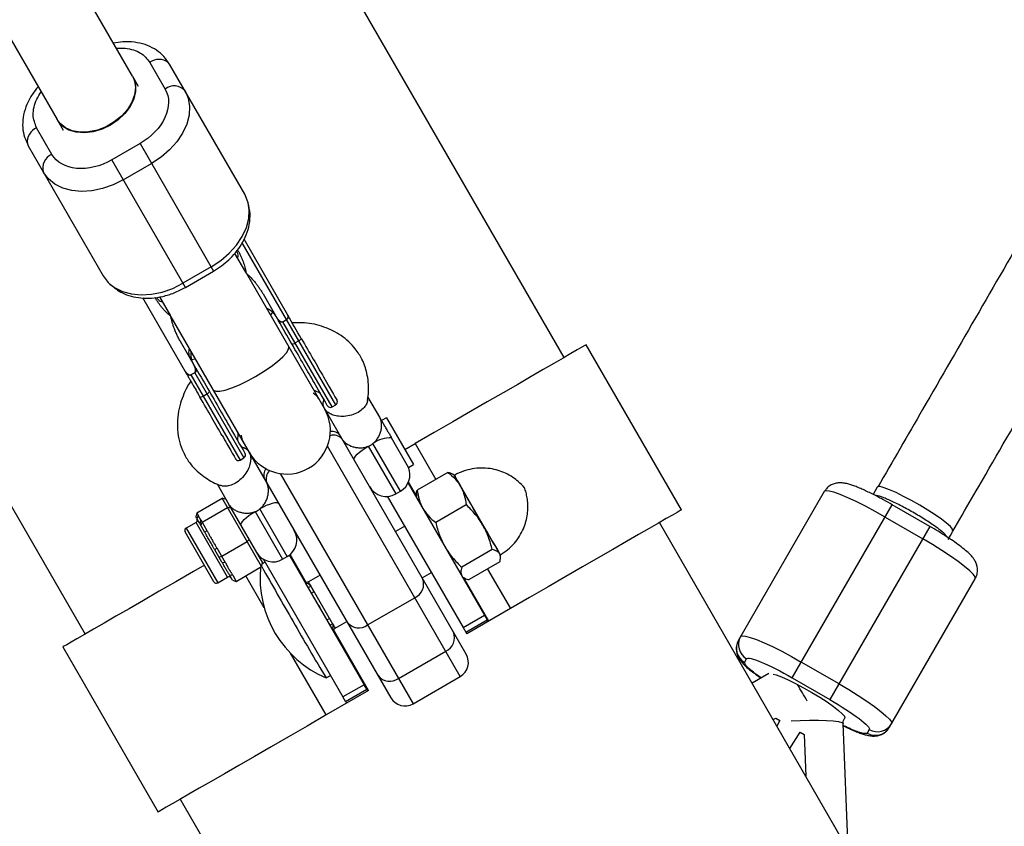
# Model space of a CAD drawing. Units: millimetres. Extents: x -3351 to 3413, y -3434 to 3223.
# Drawn here: x 622 to 802, y -1395 to -1247 of the extents above; entities that cross this region are included whole.
import ezdxf

# ---------------------------------------------------------------- set-up
doc = ezdxf.new("R2010")
doc.units = ezdxf.units.MM

msp = doc.modelspace()

# ---------------------------------------------------------------- linework, layer by layer
at = {"color": 7, "linetype": 'Continuous', "lineweight": 25}
for p, q in [((721.5, -1309.02), (397.72, -748.2)), ((309.7, -798.94), (633.52, -1359.82)), ((642.24, -1257.33), (382.23, -806.97)), ((368.37, -814.97), (628.38, -1265.33)), ((645.41, -1254.81), (648.23, -1259.71)), ((662.85, -1279.03), (649.06, -1255.15)), ((643.36, -1259.26), (642.3, -1257.42)), ((628.44, -1265.42), (629.5, -1267.26)), ((627.45, -1271.71), (624.62, -1266.81)), ((623.08, -1270.15), (636.87, -1294.03)), ((643.62, -1269.72), (638.43, -1272.72)), ((643.62, -1269.72), (657.14, -1293.14)), ((651.95, -1296.14), (638.43, -1272.72)), ((640.55, -1276.39), (645.74, -1273.39)), ((670.78, -1301.25), (662.72, -1287.3)), ((661.53, -1289.24), (661.67, -1289.47)), ((679.57, -1317.69), (662.4, -1287.94)), ((663.05, -1293.36), (661.04, -1289.89)), ((656.7, -1292.38), (651.51, -1295.38)), ((651.95, -1296.14), (657.14, -1293.14)), ((703.54, -1363.5), (663.16, -1293.55)), ((644.06, -1297.98), (652.16, -1312)), ((646.51, -1298.22), (646.38, -1297.99)), ((647.18, -1297.87), (649.19, -1301.36)), ((666.22, -1297.35), (669.04, -1302.25)), ((649.3, -1301.55), (689.68, -1371.5)), ((669.85, -1302.45), (670.54, -1302.05)), ((678.88, -1318.09), (669.85, -1302.45)), ((653.89, -1311), (651.06, -1306.1)), ((672.79, -1305.94), (672.1, -1306.34)), ((743.07, -1336.98), (725.57, -1306.67)), ((653.66, -1311.8), (652.96, -1312.2)), ((652.96, -1312.2), (661.99, -1327.84)), ((653.66, -1311.8), (653.66, -1311.79)), ((653.66, -1311.8), (662.69, -1327.44)), ((655.21, -1316.09), (655.9, -1315.69)), ((675.51, -1314.95), (676.74, -1315.58)), ((687.66, -1319.99), (685.49, -1316.23)), ((677.35, -1316.63), (677.26, -1317.17)), ((678.88, -1318.09), (679.57, -1317.69)), ((688.87, -1320.09), (687.97, -1320.6)), ((688.87, -1320.09), (693.84, -1328.69)), ((661.58, -1324.33), (661.65, -1322.95)), ((692.94, -1329.21), (689.8, -1323.77)), ((662.7, -1325.58), (662.19, -1325.39)), ((702.44, -1367.6), (678.03, -1325.32)), ((692.23, -1325.92), (694.14, -1324.82)), ((661.99, -1327.84), (662.69, -1327.44)), ((692.94, -1329.21), (693.84, -1328.69)), ((669.37, -1330.32), (693.78, -1372.6)), ((700.15, -1330.11), (694.54, -1333.35)), ((701.33, -1330.59), (701.02, -1330.42)), ((657.78, -1332.24), (659.94, -1335.99)), ((692.85, -1332.07), (706.87, -1356.35)), ((702.5, -1332.71), (706.58, -1339.8)), ((779.02, -1332.8), (778.25, -1334.14)), ((689.03, -1334.45), (702.98, -1358.6)), ((690.59, -1334.07), (691.45, -1333.57)), ((694.4, -1334.18), (694.4, -1334.59)), ((769.3, -1333.63), (753.55, -1360.92)), ((654.04, -1337.56), (658.72, -1334.86)), ((665.96, -1347.42), (658.72, -1334.86)), ((659.43, -1335.09), (658.72, -1334.86)), ((703.54, -1336.06), (697.93, -1339.3)), ((763.41, -1367.84), (781.77, -1336.04)), ((788.7, -1340.04), (781.77, -1336.04)), ((654.04, -1337.56), (653.88, -1338.29)), ((654.04, -1337.56), (654.28, -1337.97)), ((654.28, -1337.97), (654.08, -1338.64)), ((655.01, -1339.24), (659.69, -1336.54)), ((660.32, -1336.65), (659.69, -1336.54)), ((660.32, -1336.65), (666.12, -1346.69)), ((653.9, -1339.32), (652.08, -1340.37)), ((654, -1338.49), (653.88, -1338.29)), ((654.52, -1339.4), (654.08, -1338.64)), ((654.77, -1338.83), (654.58, -1339.5)), ((655.53, -1341.14), (654.58, -1339.5)), ((654.77, -1338.83), (655.89, -1340.78)), ((654.78, -1339.85), (655.01, -1339.24)), ((692.23, -1340.01), (690.54, -1340.98)), ((783.96, -1417.19), (739, -1339.33)), ((788.7, -1340.04), (770.33, -1371.84)), ((780.46, -1338.31), (787.39, -1342.31)), ((657.2, -1350.23), (651.9, -1341.05)), ((655.53, -1341.14), (655.89, -1340.78)), ((658.63, -1345.52), (663.31, -1342.82)), ((663.31, -1342.82), (663.67, -1342.44)), ((657.38, -1344.35), (657.75, -1343.99)), ((658.67, -1346.59), (657.38, -1344.35)), ((657.75, -1343.99), (659.28, -1346.64)), ((671.02, -1345.27), (684.79, -1369.1)), ((674.16, -1350.33), (671.19, -1345.2)), ((708.31, -1344.29), (702.7, -1347.53)), ((709.83, -1345.73), (709.83, -1345.32)), ((658.13, -1345.64), (658.63, -1345.52)), ((658.67, -1346.59), (659.28, -1346.64)), ((665.96, -1347.42), (666.12, -1346.69)), ((666.6, -1346.6), (666.07, -1346.91)), ((666.23, -1345.96), (680.89, -1371.35)), ((669.8, -1346.07), (670.67, -1345.57)), ((709.69, -1346.56), (704.08, -1349.8)), ((660.03, -1348.94), (660.64, -1349)), ((660.58, -1349.89), (660.03, -1348.94)), ((660.64, -1349), (661.29, -1350.12)), ((661.29, -1350.12), (665.96, -1347.42)), ((676.68, -1348.98), (674.55, -1350.21)), ((695.44, -1349.47), (697.13, -1348.49)), ((657.88, -1350.41), (659.7, -1349.36)), ((660.58, -1349.89), (661.29, -1350.12)), ((674.04, -1350.39), (674.1, -1350.36)), ((679.44, -1359.74), (674.04, -1350.39)), ((702.9, -1349.32), (703.21, -1349.5)), ((781.26, -1376.92), (797.02, -1349.63)), ((674.54, -1351.26), (674.99, -1351)), ((674.98, -1351), (678.98, -1357.93)), ((674.99, -1351), (675.56, -1352.02)), ((685.42, -1358.12), (694.08, -1353.12)), ((711.64, -1355.13), (703.64, -1359.74)), ((678.39, -1356.92), (678.99, -1357.93)), ((678.99, -1357.93), (678.54, -1358.19)), ((679.45, -1358.7), (681.58, -1357.47)), ((702.98, -1358.6), (706.87, -1356.35)), ((703.46, -1359.43), (707.35, -1357.18)), ((706.87, -1356.35), (707.35, -1357.18)), ((679.1, -1359.02), (679.5, -1359.71)), ((685.6, -1370.16), (679.15, -1358.98)), ((679.5, -1359.71), (679.44, -1359.74)), ((702.98, -1358.6), (703.46, -1359.43)), ((629.45, -1362.17), (646.95, -1392.48)), ((691.1, -1367.95), (699.76, -1362.95)), ((754.66, -1364.99), (755.04, -1364.33)), ((772.01, -1368.94), (765.08, -1364.94)), ((759.14, -1367.07), (756.02, -1368.8)), ((677.81, -1367.85), (678.6, -1367.39)), ((693.78, -1372.6), (702.44, -1367.6)), ((763.41, -1367.84), (770.33, -1371.84)), ((685.6, -1370.16), (677.8, -1374.66)), ((684.79, -1369.1), (680.89, -1371.35)), ((681.37, -1372.18), (685.27, -1369.93)), ((685.27, -1369.93), (684.79, -1369.1)), ((681.37, -1372.18), (680.89, -1371.35)), ((759.9, -1375.51), (760.4, -1375.25)), ((760.4, -1375.25), (761.12, -1375.66)), ((761.12, -1375.66), (760.58, -1376.7)), ((773.67, -1399.37), (772.78, -1376.22)), ((762.97, -1380.83), (764.88, -1377.84)), ((764.88, -1377.84), (765.6, -1378.25)), ((777.56, -1377.33), (777.17, -1377.99)), ((765.6, -1378.25), (765.89, -1385.9)), ((651.02, -1390.13), (695.97, -1467.99))]:
    msp.add_line(p, q, dxfattribs=at)
at = {"color": 8, "linetype": 'Continuous', "lineweight": 25}
for p, q in [((667.6, -1301.25), (668.02, -1300.73)), ((653.08, -1309.35), (653.75, -1309.25)), ((685.54, -1325.32), (690.59, -1334.07)), ((691.45, -1333.57), (686.4, -1324.82)), ((694.14, -1324.82), (697.93, -1331.39)), ((694.4, -1334.44), (692.93, -1331.89)), ((664.75, -1337.32), (669.8, -1346.07)), ((670.67, -1345.57), (665.62, -1336.82)), ((659.7, -1349.36), (653.9, -1339.32)), ((652.08, -1340.37), (657.88, -1350.41)), ((707.44, -1347.86), (711.64, -1355.13)), ((666.45, -1355), (663.04, -1349.11)), ((707.67, -1357.42), (703.16, -1349.6)), ((675.12, -1352.27), (675.56, -1352.02)), ((678.39, -1356.92), (677.96, -1357.17)), ((677.8, -1374.66), (671.25, -1363.32))]:
    msp.add_line(p, q, dxfattribs=at)
at = {"color": 7, "linetype": 'Continuous', "lineweight": 25, "flags": 128}
for points in [[(649.06, -1255.15), (648.81, -1254.82), (648.81, -1254.82)], [(642.24, -1257.33), (642.61, -1258.17), (642.8, -1259.42), (642.63, -1260.77), (642.13, -1262.13), (641.31, -1263.46), (640.21, -1264.69), (638.87, -1265.76), (637.38, -1266.63), (635.78, -1267.25), (634.16, -1267.59), (632.6, -1267.63), (631.17, -1267.39), (629.92, -1266.86), (628.93, -1266.07), (628.38, -1265.33)], [(642.3, -1257.42), (642.44, -1257.69), (642.8, -1258.88), (642.81, -1260.18), (642.48, -1261.54), (641.81, -1262.9), (640.84, -1264.19), (639.62, -1265.35), (638.2, -1266.32)], [(651.89, -1260.04), (652.47, -1261.41), (652.72, -1262.92), (652.62, -1264.52), (652.19, -1266.17), (651.43, -1267.82), (650.37, -1269.41), (649.04, -1270.9), (647.48, -1272.24), (645.74, -1273.39)], [(638.2, -1266.32), (636.64, -1267.07), (635.03, -1267.55), (633.43, -1267.74), (631.92, -1267.64), (630.57, -1267.25), (629.45, -1266.59), (628.6, -1265.68), (628.44, -1265.42)], [(622.93, -1269.76), (622.93, -1269.76), (623.08, -1270.15)], [(640.55, -1276.39), (638.68, -1277.32), (636.74, -1278), (634.78, -1278.41), (632.87, -1278.53), (631.07, -1278.36), (629.43, -1277.92), (627.99, -1277.2), (626.81, -1276.23), (625.91, -1275.04)], [(663.48, -1280.59), (663.43, -1280.4), (662.85, -1279.03)], [(636.87, -1294.03), (637.77, -1295.21), (638.09, -1295.52)], [(725.57, -1306.67), (725.56, -1306.67), (725.31, -1306.82), (724.76, -1307.14), (723.91, -1307.63), (722.77, -1308.28), (721.34, -1309.11), (719.64, -1310.09), (717.67, -1311.23), (715.44, -1312.51), (712.98, -1313.94), (710.29, -1315.49), (707.4, -1317.16), (704.32, -1318.94), (701.06, -1320.82), (697.66, -1322.78), (694.14, -1324.82)], [(682.97, -1327.86), (682.93, -1327.67), (683.02, -1327.43), (683.22, -1327.13), (683.53, -1326.79), (683.93, -1326.42), (684.41, -1326.05), (684.95, -1325.67), (685.54, -1325.32)], [(702.5, -1332.71), (702.15, -1332.08), (701.85, -1331.55), (701.62, -1331.13), (701.45, -1330.83), (701.35, -1330.65), (701.33, -1330.59), (701.38, -1330.67), (701.5, -1330.86)], [(792.87, -1340.8), (792.82, -1340.52), (792.45, -1340.06), (791.77, -1339.46), (790.82, -1338.72), (789.64, -1337.9), (788.29, -1337.03), (786.83, -1336.14), (785.33, -1335.29), (783.85, -1334.51), (782.48, -1333.83), (781.26, -1333.29), (780.27, -1332.92), (779.54, -1332.73), (779.11, -1332.73), (779.02, -1332.8)], [(780.46, -1338.31), (778.64, -1337.29), (776.86, -1336.33), (775.16, -1335.48), (773.6, -1334.76), (772.22, -1334.18), (771.08, -1333.77), (770.19, -1333.54), (769.59, -1333.49), (769.3, -1333.63)], [(669.11, -1335.86), (668.96, -1335.74), (668.7, -1335.69), (668.34, -1335.72), (667.9, -1335.81), (667.38, -1335.98), (666.81, -1336.21), (666.22, -1336.49), (665.62, -1336.82)], [(662.18, -1339.86), (662.15, -1339.67), (662.24, -1339.43), (662.44, -1339.13), (662.74, -1338.79), (663.15, -1338.42), (663.63, -1338.05), (664.17, -1337.67), (664.75, -1337.32)], [(743.07, -1336.98), (743.06, -1336.99), (742.81, -1337.13), (742.26, -1337.45), (741.41, -1337.94), (740.27, -1338.6), (738.84, -1339.42), (737.14, -1340.4), (735.17, -1341.54), (732.94, -1342.83), (730.48, -1344.25), (727.79, -1345.8), (724.9, -1347.47), (721.82, -1349.25), (718.56, -1351.13), (715.16, -1353.09), (711.64, -1355.13)], [(797.02, -1349.63), (796.99, -1349.31), (796.65, -1348.81), (796.01, -1348.16), (795.08, -1347.38), (793.89, -1346.47), (792.48, -1345.48), (790.89, -1344.44), (789.18, -1343.37), (787.39, -1342.31)], [(655.43, -1347.17), (653.41, -1348.33), (650.19, -1350.19), (647.13, -1351.95), (644.27, -1353.61), (641.62, -1355.14), (639.19, -1356.54), (637.01, -1357.8), (635.08, -1358.91), (633.42, -1359.87), (632.04, -1360.67), (630.95, -1361.3), (630.15, -1361.76), (629.65, -1362.05), (629.45, -1362.16), (629.45, -1362.17)], [(753.93, -1360.26), (754.22, -1360.12), (754.82, -1360.17), (755.7, -1360.4), (756.85, -1360.81), (758.23, -1361.39), (759.79, -1362.11), (761.48, -1362.96), (763.27, -1363.91), (765.08, -1364.94)], [(772.01, -1368.94), (773.81, -1370), (775.52, -1371.07), (777.11, -1372.11), (778.51, -1373.1), (779.7, -1374), (780.63, -1374.79), (781.28, -1375.44), (781.62, -1375.94), (781.64, -1376.26)], [(677.8, -1374.66), (674.29, -1376.69), (670.91, -1378.64), (667.69, -1380.5), (664.63, -1382.27), (661.77, -1383.92), (659.12, -1385.45), (656.69, -1386.85), (654.51, -1388.11), (652.58, -1389.22), (650.92, -1390.18), (649.54, -1390.98), (648.45, -1391.61), (647.65, -1392.07), (647.15, -1392.36), (646.95, -1392.47), (646.95, -1392.48)]]:
    msp.add_lwpolyline(points, dxfattribs=at)
at = {"color": 8, "linetype": 'Continuous', "lineweight": 25, "flags": 128}
for points in [[(656.7, -1292.38), (658.44, -1291.22), (660, -1289.88), (661.33, -1288.39), (662.39, -1286.8), (663.15, -1285.16), (663.58, -1283.51), (663.68, -1281.9), (663.48, -1280.59)], [(638.09, -1295.52), (638.95, -1296.18), (640.39, -1296.9), (642.03, -1297.35), (643.83, -1297.51), (645.74, -1297.39), (647.7, -1296.99), (649.64, -1296.31), (651.51, -1295.38)], [(664.85, -1312.49), (666.32, -1311.6), (667.68, -1310.67), (668.86, -1309.76), (669.82, -1308.9), (670.5, -1308.13), (670.87, -1307.5), (670.92, -1307.03), (670.88, -1306.94)], [(657.03, -1314.94), (657.09, -1315.01), (657.52, -1315.21), (658.26, -1315.2), (659.26, -1314.99), (660.48, -1314.6), (661.86, -1314.03), (663.34, -1313.32), (664.85, -1312.49)], [(759.92, -1367.14), (760.43, -1367.28), (761.43, -1367.65), (762.64, -1368.19), (764.01, -1368.87), (765.49, -1369.65), (766.99, -1370.5), (768.45, -1371.39), (769.8, -1372.26), (770.98, -1373.08), (771.93, -1373.82), (772.61, -1374.42), (772.98, -1374.88), (773.04, -1375.16)], [(763.21, -1375.74), (764.86, -1375.66), (766.57, -1375.62), (768.21, -1375.62), (769.68, -1375.66), (770.92, -1375.74), (771.88, -1375.86), (772.5, -1376.01), (772.77, -1376.19), (772.78, -1376.22)]]:
    msp.add_lwpolyline(points, dxfattribs=at)
at = {"color": 8, "linetype": 'Continuous', "lineweight": 25}
for centre, radius, start, end in [((647.1, -1257.27), 2.99, 55.2213, 124.5382), ((625.76, -1269.42), 2.85, 113.4838, 186.754), ((679.16, -1325.32), 2.05, 39.398, 108.0322), ((678.9, -1324.41), 1.81, 36.1952, 100.1895), ((668.16, -1330.62), 1.81, 139.8105, 203.8048), ((668.81, -1331.3), 2.05, 131.9678, 200.602), ((674.11, -1351.5), 1, 29.9997, 90.4302), ((678.11, -1358.43), 1, 329.5698, 30.0003)]:
    msp.add_arc(centre, radius, start, end, dxfattribs=at)
at = {"color": 7, "linetype": 'Continuous', "lineweight": 25}
for centre, radius, start, end in [((649.88, -1261.82), 2.68, 41.4219, 128.0495), ((628.45, -1274.19), 2.68, 111.9505, 198.5781), ((672.53, -1305.2), 0.781, 289.4981, 335.8478), ((671.59, -1305.75), 0.781, 264.1522, 310.5019), ((654.7, -1315.5), 0.781, 264.1522, 310.5019), ((655.64, -1314.95), 0.781, 289.4981, 335.8478), ((673.88, -1318.13), 3, 30, 58.8625), ((678.58, -1317.57), 0.6, 210, 300), ((679.27, -1317.17), 0.6, 300, 30), ((670.58, -1322.42), 8, 210, 30), ((665.22, -1323.13), 3, 182.3607, 210), ((689.5, -1328.83), 5.07, 86.5039, 127.5882), ((662.39, -1326.92), 0.6, 300, 30), ((661.69, -1327.32), 0.6, 210, 300), ((689.7, -1330.54), 3.5, 300, 22.3074), ((1140.15, -1087.06), 501.87, 209.0394, 210.9609), ((688.84, -1331.04), 3.5, 210, 300), ((653.65, -1338.88), 0.5, 300, 30), ((1066.06, -1132.72), 414.85, 209.9447, 210.7851), ((652.33, -1340.8), 0.5, 120, 210), ((668.92, -1342.54), 3.5, 300, 30), ((668.05, -1343.04), 3.5, 210, 300), ((710.74, -1344.54), 1.19, 205.1747, 220.4798), ((685.66, -1349.46), 20, 174.5061, 246.8683), ((1292.22, -996.75), 717.73, 209.24423, 210.17305), ((657.63, -1349.98), 0.5, 210, 300), ((659.95, -1349.8), 0.5, 30, 120), ((674.12, -1351.5), 1, 29.9997, 90.9321), ((674.62, -1351.21), 1, 91.0152, 120.0161), ((689.03, -1342.76), 16.29, 207.2405, 210.4071), ((692.98, -1350.62), 2.73, 293.7296, 21.9115), ((1087.51, -1120.77), 478.45, 209.6555, 211.0926), ((678.12, -1358.43), 1, 329.0679, 30.0003), ((693.15, -1349.88), 16.29, 209.5929, 212.7595), ((683.81, -1355.92), 2.73, 218.0885, 306.2704), ((718.15, -1351.03), 12.42, 209.6506, 211.3357), ((678.62, -1358.14), 1, 299.984, 328.7023), ((698.66, -1360.45), 2.73, 293.7296, 21.9115), ((714.25, -1353.28), 12.42, 209.6506, 211.3357), ((756.14, -1362.4), 2.99, 150.2342, 240.2323), ((756.52, -1361.74), 2.99, 150.2342, 240.2323), ((700.94, -1365), 3, 300, 30), ((689.48, -1365.75), 2.73, 218.0885, 306.2704), ((696.06, -1363.78), 12.42, 209.6506, 211.3357), ((710.28, -1403.21), 63.95, 29.0949, 32.2581), ((692.17, -1366.03), 12.42, 209.6506, 211.3357), ((692.28, -1370), 3, 210, 300), ((778.68, -1375.41), 2.99, 239.7676, 329.7657), ((779.06, -1374.75), 2.99, 239.7676, 329.7657)]:
    msp.add_arc(centre, radius, start, end, dxfattribs=at)
for points, knots in [([(883.5, -1152.03), (879.11, -1159.64), (867.79, -1179.24), (849.56, -1210.82), (828.81, -1246.76), (808.08, -1282.67), (791.51, -1311.36), (781.86, -1328.08), (779.11, -1332.84)], [0, 0, 0, 0, 0.125958, 0.324665, 0.523372, 0.722079, 0.920786, 1, 1, 1, 1]), ([(792.06, -1342.42), (794.35, -1338.44), (803.55, -1322.51), (819.66, -1294.61), (840.39, -1258.7), (861.14, -1222.76), (880.13, -1189.88), (892.2, -1168.96), (897.35, -1160.04)], [0, 0, 0, 0, 0.065566, 0.262565, 0.459564, 0.656564, 0.853563, 1, 1, 1, 1]), ([(648.81, -1254.82), (648.46, -1254.34), (647.77, -1253.38), (646.3, -1252.29), (644.57, -1251.5), (642.6, -1251.07), (640.63, -1250.98), (639.33, -1251.2), (638.76, -1251.29)], [0, 0, 0, 0, 0.1696392, 0.3409657, 0.5137163, 0.6876895, 0.8627442, 1, 1, 1, 1]), ([(624.9, -1259.29), (624.53, -1259.74), (623.69, -1260.76), (622.79, -1262.51), (622.17, -1264.43), (621.99, -1266.33), (622.21, -1268.14), (622.69, -1269.22), (622.93, -1269.76)], [0, 0, 0, 0, 0.137256, 0.312311, 0.486284, 0.659034, 0.830361, 1, 1, 1, 1]), ([(648.23, -1259.71), (649.08, -1261.17), (649.07, -1263.05), (647.34, -1266.8), (645.69, -1268.53), (643.62, -1269.72)], [0, 0, 0, 0, 0.5, 0.5, 1, 1, 1, 1]), ([(638.43, -1272.72), (636.36, -1273.91), (634.04, -1274.48), (629.92, -1274.1), (628.29, -1273.17), (627.45, -1271.71)], [0, 0, 0, 0, 0.5, 0.5, 1, 1, 1, 1]), ([(657.14, -1293.14), (658.1, -1292.5), (659.59, -1291.52), (661.22, -1289.76), (662.33, -1288.21), (663.2, -1286.45), (663.75, -1284.54), (663.92, -1282.53), (663.63, -1281.24), (663.48, -1280.58)], [0, 0, 0, 0, 0.213327, 0.328692, 0.450204, 0.578123, 0.71254, 0.853314, 1, 1, 1, 1]), ([(661.56, -1290.79), (661.59, -1290.66), (661.71, -1290.17), (661.51, -1289.77), (661.37, -1289.48)], [0, 0, 0, 0, 0.266893, 1, 1, 1, 1]), ([(661.67, -1289.47), (661.72, -1289.56), (661.82, -1289.74), (661.96, -1290.01), (662.09, -1290.28), (662.22, -1290.56), (662.34, -1290.84), (662.45, -1291.13), (662.59, -1291.48), (662.73, -1291.92), (662.87, -1292.43), (662.98, -1292.94), (663.04, -1293.29), (663.07, -1293.47)], [0, 0, 0, 0, 0.072175, 0.14417, 0.216031, 0.287808, 0.359549, 0.431303, 0.503118, 0.628306, 0.75267, 0.876478, 1, 1, 1, 1]), ([(663.07, -1293.47), (663.15, -1293.54), (663.32, -1293.69), (663.57, -1293.92), (663.81, -1294.16), (664.05, -1294.41), (664.29, -1294.68), (664.53, -1294.95), (664.82, -1295.29), (665.15, -1295.73), (665.53, -1296.25), (665.88, -1296.79), (666.1, -1297.16), (666.22, -1297.35)], [0, 0, 0, 0, 0.06685, 0.134465, 0.2028902, 0.2721693, 0.3423442, 0.4134556, 0.4855422, 0.6128279, 0.7408725, 0.8698675, 1, 1, 1, 1]), ([(638.16, -1295.54), (638.86, -1296.14), (639.98, -1297.11), (641.99, -1297.8), (643.78, -1298.13), (645.75, -1298.14), (647.81, -1297.83), (649.93, -1297.19), (651.27, -1296.49), (651.95, -1296.14)], [0, 0, 0, 0, 0.199752, 0.320395, 0.446337, 0.577354, 0.713312, 0.854175, 1, 1, 1, 1]), ([(649.27, -1301.43), (649.19, -1301.37), (649.03, -1301.24), (648.81, -1301.05), (648.58, -1300.84), (648.37, -1300.63), (648.15, -1300.42), (647.95, -1300.19), (647.69, -1299.91), (647.4, -1299.55), (647.09, -1299.13), (646.78, -1298.68), (646.6, -1298.38), (646.51, -1298.22)], [0, 0, 0, 0, 0.070539, 0.141143, 0.211863, 0.28275, 0.353854, 0.425224, 0.496911, 0.62249, 0.748024, 0.873774, 1, 1, 1, 1]), ([(646.65, -1297.95), (646.84, -1298.23), (647.09, -1298.6), (647.58, -1298.75), (647.7, -1298.79)], [0, 0, 0, 0, 0.737075, 1, 1, 1, 1]), ([(666.86, -1299.96), (666.97, -1300), (667.44, -1300.18), (667.77, -1300.49), (668.02, -1300.73)], [0, 0, 0, 0, 0.230602, 1, 1, 1, 1]), ([(651.06, -1306.1), (651, -1305.99), (650.88, -1305.78), (650.7, -1305.45), (650.53, -1305.12), (650.37, -1304.79), (650.22, -1304.45), (650.08, -1304.11), (649.91, -1303.69), (649.73, -1303.19), (649.55, -1302.6), (649.39, -1302.01), (649.31, -1301.62), (649.27, -1301.43)], [0, 0, 0, 0, 0.074488, 0.148588, 0.222334, 0.29576, 0.368903, 0.441798, 0.51448, 0.639948, 0.762543, 0.882483, 1, 1, 1, 1]), ([(668.02, -1300.73), (668.04, -1300.75), (668.09, -1300.8), (668.16, -1300.88), (668.24, -1300.97), (668.31, -1301.06), (668.41, -1301.2), (668.55, -1301.4), (668.66, -1301.58), (668.71, -1301.67)], [0, 0, 0, 0, 0.099152, 0.198664, 0.298782, 0.399749, 0.501795, 0.743437, 1, 1, 1, 1]), ([(668.58, -1301.46), (668.62, -1301.51), (668.68, -1301.61), (668.78, -1301.76), (668.88, -1301.89), (668.98, -1302.02), (669.11, -1302.15), (669.25, -1302.28), (669.4, -1302.38), (669.53, -1302.44), (669.62, -1302.47), (669.71, -1302.48), (669.78, -1302.48), (669.82, -1302.46), (669.84, -1302.45)], [0, 0, 0, 0, 0.106922, 0.209939, 0.309293, 0.405254, 0.498122, 0.632051, 0.748268, 0.815188, 0.873882, 0.920171, 0.961422, 1, 1, 1, 1]), ([(670.55, -1302.04), (670.57, -1302.03), (670.61, -1302.01), (670.66, -1301.96), (670.7, -1301.91), (670.75, -1301.83), (670.8, -1301.73), (670.82, -1301.6), (670.82, -1301.46), (670.79, -1301.31), (670.74, -1301.2), (670.72, -1301.15)], [0, 0, 0, 0, 0.0604, 0.121923, 0.185176, 0.250721, 0.368729, 0.500867, 0.64073, 0.806971, 1, 1, 1, 1]), ([(670.78, -1301.25), (670.79, -1301.27), (670.81, -1301.31), (670.83, -1301.38), (670.85, -1301.45), (670.85, -1301.54), (670.84, -1301.65), (670.8, -1301.76), (670.74, -1301.88), (670.65, -1301.97), (670.58, -1302.02), (670.55, -1302.04)], [0, 0, 0, 0, 0.096698, 0.179814, 0.249304, 0.382164, 0.499236, 0.640648, 0.769568, 0.88833, 1, 1, 1, 1]), ([(669.84, -1302.45), (669.76, -1302.49), (669.68, -1302.52), (669.51, -1302.54), (669.43, -1302.53), (669.21, -1302.46), (669.11, -1302.36), (669.04, -1302.25)], [0, 0, 0, 0, 0.2438306, 0.2438306, 0.4938306, 0.4938306, 0.9938306, 0.9938306, 0.9938306, 0.9938306]), ([(685.41, -1316.92), (685.5, -1316.34), (685.66, -1315.19), (685.56, -1313.5), (685.34, -1311.98), (684.94, -1310.57), (684.43, -1309.4), (683.83, -1308.35), (682.73, -1306.78), (680.69, -1304.88), (677.46, -1303.31), (674.37, -1302.55), (672.34, -1302.63), (671.59, -1302.66)], [0, 0, 0, 0, 0.0714425, 0.1433676, 0.2194873, 0.2815951, 0.3430016, 0.3933485, 0.445097, 0.6039443, 0.7572182, 0.9103374, 1, 1, 1, 1]), ([(653, -1307.96), (652.98, -1308.08), (652.9, -1308.57), (653, -1309.01), (653.08, -1309.35)], [0, 0, 0, 0, 0.230754, 1, 1, 1, 1]), ([(653.56, -1310.42), (653.53, -1310.38), (653.47, -1310.28), (653.4, -1310.14), (653.33, -1310.01), (653.26, -1309.86), (653.2, -1309.7), (653.13, -1309.52), (653.1, -1309.41), (653.08, -1309.35)], [0, 0, 0, 0, 0.131289, 0.258559, 0.382057, 0.502064, 0.670171, 0.835786, 1, 1, 1, 1]), ([(653.66, -1311.79), (653.67, -1311.78), (653.7, -1311.76), (653.74, -1311.72), (653.77, -1311.67), (653.79, -1311.61), (653.81, -1311.52), (653.82, -1311.38), (653.81, -1311.2), (653.75, -1310.92), (653.63, -1310.58), (653.5, -1310.34), (653.43, -1310.21)], [0, 0, 0, 0, 0.028804, 0.058723, 0.090852, 0.126082, 0.18467, 0.251958, 0.368356, 0.502725, 0.740962, 1, 1, 1, 1]), ([(653.89, -1311), (653.9, -1311.02), (653.92, -1311.06), (653.94, -1311.13), (653.96, -1311.2), (653.97, -1311.29), (653.95, -1311.4), (653.92, -1311.51), (653.85, -1311.63), (653.77, -1311.72), (653.7, -1311.77), (653.66, -1311.79)], [0, 0, 0, 0, 0.096727, 0.179842, 0.249301, 0.382163, 0.499226, 0.640651, 0.769576, 0.888336, 1, 1, 1, 1]), ([(651.7, -1311.21), (651.73, -1311.26), (651.79, -1311.36), (651.89, -1311.51), (651.99, -1311.64), (652.1, -1311.77), (652.22, -1311.9), (652.37, -1312.03), (652.52, -1312.13), (652.64, -1312.19), (652.73, -1312.22), (652.82, -1312.23), (652.89, -1312.23), (652.94, -1312.21), (652.96, -1312.2)], [0, 0, 0, 0, 0.106889, 0.20989, 0.309244, 0.405221, 0.498121, 0.632018, 0.748269, 0.815193, 0.873883, 0.920176, 0.961427, 1, 1, 1, 1]), ([(652.96, -1312.2), (652.94, -1312.21), (652.9, -1312.23), (652.84, -1312.25), (652.78, -1312.27), (652.72, -1312.28), (652.66, -1312.28), (652.59, -1312.28), (652.53, -1312.27), (652.45, -1312.25), (652.37, -1312.21), (652.29, -1312.16), (652.21, -1312.09), (652.18, -1312.03), (652.16, -1312)], [0, 0, 0, 0, 0.055216, 0.111763, 0.170088, 0.230598, 0.29365, 0.359559, 0.428593, 0.500978, 0.617675, 0.750141, 0.859699, 1, 1, 1, 1]), ([(652.16, -1312), (652.26, -1312.18), (652.47, -1312.54), (652.76, -1313.04), (653.07, -1313.58), (653.5, -1314.32), (653.98, -1315.16), (654.39, -1315.87), (654.57, -1316.19), (654.62, -1316.27)], [0, 0, 0, 0, 0.125011, 0.250008, 0.348496, 0.500014, 0.771787, 0.938454, 1, 1, 1, 1]), ([(652.95, -1313.37), (652.79, -1313.6), (652.26, -1314.33), (651.66, -1315.7), (651, -1317.47), (650.56, -1319.48), (650.42, -1321.7), (650.67, -1323.9), (651.26, -1325.82), (652.15, -1327.57), (653.17, -1329), (654.42, -1330.2), (655.61, -1331.09), (656.94, -1331.93), (657.92, -1332.32), (658.41, -1332.51)], [0, 0, 0, 0, 0.032916, 0.10643, 0.18259, 0.267883, 0.365112, 0.46853, 0.558978, 0.636312, 0.734669, 0.799242, 0.871586, 0.935381, 1, 1, 1, 1]), ([(685.4, -1316.87), (685.37, -1317.06), (685.29, -1317.52), (684.8, -1318.25), (683.95, -1318.97), (682.78, -1319.54), (681.46, -1319.84), (680.19, -1319.85), (679.13, -1319.63), (678.34, -1319.27), (677.81, -1318.84), (677.47, -1318.39), (677.28, -1317.9), (677.2, -1317.48), (677.27, -1317.23), (677.29, -1317.17)], [0, 0, 0, 0, 0.0639833, 0.1538769, 0.2539832, 0.3601965, 0.4664098, 0.5665161, 0.6564097, 0.7345487, 0.8012657, 0.8578159, 0.9143661, 0.9810831, 1, 1, 1, 1]), ([(686.4, -1324.82), (686.59, -1324.67), (686.77, -1324.5), (687.09, -1324.12), (687.24, -1323.93), (687.48, -1323.51), (687.59, -1323.29), (687.76, -1322.85), (687.83, -1322.62), (687.94, -1322.17), (687.97, -1321.94), (688, -1321.5), (688, -1321.29), (687.96, -1320.87), (687.92, -1320.67), (687.82, -1320.31), (687.74, -1320.14), (687.66, -1319.99)], [0, 0, 0, 0, 0.125, 0.125, 0.25, 0.25, 0.375, 0.375, 0.5, 0.5, 0.625, 0.625, 0.75, 0.75, 0.875, 0.875, 1, 1, 1, 1]), ([(689.19, -1322.65), (689.05, -1322.4), (688.91, -1322.16), (688.65, -1321.7), (688.52, -1321.48), (688.27, -1321.05), (688.15, -1320.84), (687.97, -1320.53), (687.91, -1320.42), (687.78, -1320.21), (687.72, -1320.1), (687.66, -1319.99)], [0, 0, 0, 0, 0.25, 0.25, 0.5, 0.5, 0.75, 0.75, 0.875, 0.875, 1, 1, 1, 1]), ([(658.7, -1323.33), (659, -1323.86), (659.61, -1324.92), (660.19, -1325.92), (660.57, -1326.57), (660.8, -1326.97), (660.97, -1327.27), (661.11, -1327.5), (661.18, -1327.62), (661.16, -1327.6), (661.16, -1327.6)], [0, 0, 0, 0, 0.204744, 0.409488, 0.511811, 0.614399, 0.716942, 0.819309, 0.954127, 1, 1, 1, 1]), ([(689.19, -1322.65), (689.29, -1322.82), (689.39, -1323.01), (689.59, -1323.38), (689.69, -1323.58), (689.8, -1323.77)], [0, 0, 0, 0, 0.5, 0.5, 1, 1, 1, 1]), ([(680.73, -1323.99), (680.82, -1324.14), (680.93, -1324.29), (681.19, -1324.56), (681.34, -1324.69), (681.85, -1325.05), (682.26, -1325.25), (682.92, -1325.46), (683.16, -1325.51), (683.63, -1325.58), (683.87, -1325.6), (684.35, -1325.59), (684.6, -1325.57), (685.08, -1325.48), (685.31, -1325.41), (685.54, -1325.32)], [0, 0, 0, 0, 0.125, 0.125, 0.25, 0.25, 0.5, 0.5, 0.625, 0.625, 0.75, 0.75, 0.875, 0.875, 1, 1, 1, 1]), ([(685.54, -1325.32), (685.69, -1325.25), (685.84, -1325.18), (686.13, -1325.01), (686.27, -1324.92), (686.4, -1324.82)], [0, 0, 0, 0, 0.5, 0.5, 1, 1, 1, 1]), ([(662.69, -1325.6), (662.75, -1325.61), (663, -1325.68), (663.32, -1325.95), (663.65, -1326.37), (663.87, -1326.89), (663.98, -1327.56), (663.9, -1328.42), (663.56, -1329.45), (662.91, -1330.55), (661.99, -1331.54), (660.92, -1332.27), (659.86, -1332.64), (658.99, -1332.7), (658.55, -1332.54), (658.37, -1332.48)], [0, 0, 0, 0, 0.018919, 0.085621, 0.142159, 0.198696, 0.265398, 0.34352, 0.433394, 0.533478, 0.639667, 0.745857, 0.845941, 0.935815, 1, 1, 1, 1]), ([(700.15, -1330.11), (700.63, -1330.48), (701.08, -1330.88), (701.87, -1331.74), (702.22, -1332.2), (702.5, -1332.71)], [0, 0, 0, 0, 0.5, 0.5, 1, 1, 1, 1]), ([(700.15, -1330.11), (700.47, -1330.17), (700.81, -1330.24), (701, -1330.41), (701.01, -1330.43)], [0, 0, 0, 0, 0.919598, 1, 1, 1, 1]), ([(714.24, -1332.96), (713.87, -1332.55), (713.22, -1331.84), (712.04, -1330.95), (710.81, -1330.25), (709.39, -1329.71), (707.89, -1329.37), (706.27, -1329.27), (704.61, -1329.42), (702.99, -1329.88), (701.9, -1330.31), (701.4, -1330.66), (701.37, -1330.68)], [0, 0, 0, 0, 0.115815, 0.202404, 0.312674, 0.412502, 0.522495, 0.637042, 0.754262, 0.872957, 0.992391, 1, 1, 1, 1]), ([(665.62, -1336.82), (665.81, -1336.66), (665.99, -1336.49), (666.31, -1336.13), (666.45, -1335.92), (666.7, -1335.51), (666.8, -1335.29), (666.98, -1334.85), (667.05, -1334.62), (667.15, -1334.17), (667.18, -1333.95), (667.22, -1333.5), (667.21, -1333.29), (667.18, -1332.87), (667.14, -1332.68), (667.03, -1332.31), (666.96, -1332.14), (666.87, -1331.99)], [0, 0, 0, 0, 0.125, 0.125, 0.25, 0.25, 0.375, 0.375, 0.5, 0.5, 0.625, 0.625, 0.75, 0.75, 0.875, 0.875, 1, 1, 1, 1]), ([(702.5, -1332.71), (702.65, -1332.96), (702.78, -1333.22), (703, -1333.76), (703.1, -1334.04), (703.35, -1334.88), (703.46, -1335.47), (703.54, -1336.06)], [0, 0, 0, 0, 0.25, 0.25, 0.5, 0.5, 1, 1, 1, 1]), ([(781.77, -1336.04), (781.24, -1335.74), (780.5, -1335.32), (779.43, -1334.75), (778.57, -1334.3), (777.59, -1333.81), (776.65, -1333.37), (775.75, -1332.97), (774.91, -1332.64), (774.14, -1332.37), (773.39, -1332.16), (772.67, -1332.02), (771.89, -1332.01), (771.12, -1332.15), (770.36, -1332.49), (769.7, -1333), (769.44, -1333.46), (769.33, -1333.64)], [0, 0, 0, 0, 0.106505, 0.14818, 0.21653, 0.285457, 0.357511, 0.430587, 0.504065, 0.577844, 0.653131, 0.7346, 0.796922, 0.848662, 0.902436, 0.960244, 1, 1, 1, 1]), ([(694.41, -1334.18), (694.41, -1334.16), (694.36, -1333.93), (694.45, -1333.63), (694.54, -1333.35)], [0, 0, 0, 0, 0.05544, 1, 1, 1, 1]), ([(694.54, -1333.35), (694.62, -1333.95), (694.73, -1334.54), (695.07, -1335.67), (695.29, -1336.2), (695.58, -1336.71)], [0, 0, 0, 0, 0.5, 0.5, 1, 1, 1, 1]), ([(709.79, -1345.23), (710.26, -1344.93), (711.22, -1344.33), (712.4, -1343.15), (713.35, -1341.85), (714.06, -1340.5), (714.53, -1339.14), (714.8, -1337.8), (714.89, -1336.53), (714.82, -1335.36), (714.65, -1334.3), (714.44, -1333.52), (714.29, -1333.09), (714.24, -1332.96)], [0, 0, 0, 0, 0.1185612, 0.237835, 0.350698, 0.4577726, 0.5592614, 0.6550727, 0.7448553, 0.8279882, 0.9035399, 0.970205, 1, 1, 1, 1]), ([(791.86, -1341.98), (791.82, -1341.9), (791.69, -1341.64), (790.68, -1340.77), (788.96, -1339.51), (786.75, -1338.11), (784.39, -1336.75), (782.09, -1335.56), (780.18, -1334.74), (779, -1334.32), (778.75, -1334.36), (778.69, -1334.36)], [0, 0, 0, 0, 0.051992, 0.182056, 0.31211, 0.442151, 0.572181, 0.702206, 0.832236, 0.962277, 1, 1, 1, 1]), ([(659.94, -1335.99), (660.03, -1336.14), (660.14, -1336.29), (660.41, -1336.56), (660.56, -1336.69), (660.9, -1336.94), (661.09, -1337.05), (661.48, -1337.24), (661.7, -1337.32), (662.14, -1337.46), (662.37, -1337.51), (662.84, -1337.58), (663.08, -1337.6), (663.57, -1337.59), (663.81, -1337.57), (664.28, -1337.48), (664.52, -1337.41), (664.75, -1337.32)], [0, 0, 0, 0, 0.125, 0.125, 0.25, 0.25, 0.375, 0.375, 0.5, 0.5, 0.625, 0.625, 0.75, 0.75, 0.875, 0.875, 1, 1, 1, 1]), ([(660.52, -1336.99), (660.35, -1336.7), (660.18, -1336.39), (659.98, -1336.05), (659.96, -1336.01), (659.94, -1335.99)], [0, 0, 0, 0, 0.896135, 0.948067, 1, 1, 1, 1]), ([(706.58, -1339.8), (706.38, -1339.45), (706.16, -1339.11), (705.7, -1338.45), (705.45, -1338.13), (704.69, -1337.2), (704.13, -1336.62), (703.54, -1336.06)], [0, 0, 0, 0, 0.25, 0.25, 0.5, 0.5, 1, 1, 1, 1]), ([(654.28, -1337.97), (654.29, -1337.99), (654.31, -1338.03), (654.33, -1338.08), (654.35, -1338.13), (654.37, -1338.17), (654.38, -1338.21), (654.4, -1338.26), (654.44, -1338.33), (654.48, -1338.43), (654.54, -1338.51), (654.59, -1338.58), (654.62, -1338.62), (654.65, -1338.65), (654.67, -1338.69), (654.7, -1338.73), (654.74, -1338.78), (654.76, -1338.81), (654.77, -1338.83)], [0, 0, 0, 0, 0.062508, 0.12501, 0.187514, 0.218767, 0.25002, 0.312524, 0.375026, 0.500037, 0.625028, 0.687521, 0.750017, 0.781266, 0.812515, 0.87501, 0.937503, 1, 1, 1, 1]), ([(695.58, -1336.71), (695.72, -1336.96), (695.88, -1337.2), (696.23, -1337.67), (696.42, -1337.9), (697.01, -1338.54), (697.45, -1338.94), (697.93, -1339.3)], [0, 0, 0, 0, 0.25, 0.25, 0.5, 0.5, 1, 1, 1, 1]), ([(697.93, -1339.3), (698.12, -1340.09), (698.34, -1340.87), (698.91, -1342.37), (699.25, -1343.1), (699.65, -1343.8)], [0, 0, 0, 0, 0.5, 0.5, 1, 1, 1, 1]), ([(708.31, -1344.29), (708.12, -1343.5), (707.89, -1342.73), (707.33, -1341.23), (706.99, -1340.5), (706.58, -1339.8)], [0, 0, 0, 0, 0.5, 0.5, 1, 1, 1, 1]), ([(797, -1349.59), (797.06, -1349.5), (797.31, -1349.14), (797.46, -1348.37), (797.43, -1347.44), (797.15, -1346.63), (796.71, -1345.89), (796.12, -1345.2), (795.28, -1344.44), (794.19, -1343.59), (793.04, -1342.76), (791.98, -1342.05), (791.05, -1341.45), (789.99, -1340.8), (789.2, -1340.33), (788.7, -1340.04)], [0, 0, 0, 0, 0.019035, 0.081884, 0.140751, 0.19886, 0.261594, 0.357506, 0.474494, 0.590948, 0.69376, 0.776533, 0.839361, 0.898307, 1, 1, 1, 1]), ([(657.38, -1344.35), (657.34, -1344.28), (657.26, -1344.15), (657.1, -1343.88), (656.82, -1343.4), (656.41, -1342.72), (656.03, -1342.04), (655.78, -1341.58), (655.63, -1341.32), (655.56, -1341.2), (655.53, -1341.14)], [0, 0, 0, 0, 0.060431, 0.12171, 0.246144, 0.499963, 0.753819, 0.87827, 0.939553, 1, 1, 1, 1]), ([(655.89, -1340.78), (655.93, -1340.84), (656.01, -1340.98), (656.12, -1341.18), (656.21, -1341.35), (656.28, -1341.49), (656.35, -1341.63), (656.45, -1341.8), (656.59, -1342.07), (656.78, -1342.41), (656.98, -1342.74), (657.14, -1343), (657.24, -1343.17), (657.33, -1343.3), (657.41, -1343.43), (657.51, -1343.59), (657.63, -1343.79), (657.71, -1343.92), (657.75, -1343.99)], [0, 0, 0, 0, 0.062508, 0.12501, 0.187514, 0.218767, 0.25002, 0.312524, 0.375026, 0.500037, 0.625028, 0.687521, 0.750017, 0.781266, 0.812515, 0.87501, 0.937503, 1, 1, 1, 1]), ([(699.65, -1343.8), (699.86, -1344.15), (700.08, -1344.49), (700.54, -1345.15), (700.78, -1345.47), (701.55, -1346.4), (702.11, -1346.98), (702.7, -1347.53)], [0, 0, 0, 0, 0.25, 0.25, 0.5, 0.5, 1, 1, 1, 1]), ([(709.66, -1345.05), (709.6, -1344.95), (709.52, -1344.86), (709.35, -1344.71), (709.25, -1344.64), (708.9, -1344.45), (708.62, -1344.36), (708.31, -1344.29)], [0, 0, 0, 0, 0.25, 0.25, 0.5, 0.5, 1, 1, 1, 1]), ([(709.69, -1346.56), (709.78, -1346.26), (709.83, -1345.98), (709.83, -1345.47), (709.78, -1345.24), (709.66, -1345.05)], [0, 0, 0, 0, 0.5, 0.5, 1, 1, 1, 1]), ([(660.03, -1348.94), (660.01, -1348.9), (659.96, -1348.82), (659.86, -1348.65), (659.67, -1348.35), (659.39, -1347.88), (659.1, -1347.35), (658.89, -1346.97), (658.77, -1346.75), (658.7, -1346.64), (658.67, -1346.59)], [0, 0, 0, 0, 0.060431, 0.12171, 0.246144, 0.499963, 0.753819, 0.87827, 0.939553, 1, 1, 1, 1]), ([(659.28, -1346.64), (659.31, -1346.69), (659.37, -1346.79), (659.45, -1346.94), (659.51, -1347.07), (659.56, -1347.17), (659.61, -1347.27), (659.68, -1347.4), (659.78, -1347.6), (659.92, -1347.84), (660.07, -1348.09), (660.19, -1348.28), (660.26, -1348.4), (660.33, -1348.49), (660.39, -1348.59), (660.46, -1348.71), (660.55, -1348.85), (660.61, -1348.95), (660.64, -1349)], [0, 0, 0, 0, 0.0625085, 0.12501, 0.1875139, 0.2187667, 0.2500196, 0.312524, 0.3750256, 0.5000367, 0.6250281, 0.6875208, 0.7500169, 0.7812659, 0.8125148, 0.8750105, 0.9375027, 1, 1, 1, 1]), ([(702.7, -1347.53), (702.61, -1347.84), (702.56, -1348.12), (702.56, -1348.63), (702.61, -1348.86), (702.73, -1349.05)], [0, 0, 0, 0, 0.5, 0.5, 1, 1, 1, 1]), ([(703.22, -1349.48), (703.25, -1349.5), (703.44, -1349.67), (703.78, -1349.74), (704.08, -1349.8)], [0, 0, 0, 0, 0.1287356, 1, 1, 1, 1]), ([(753.56, -1360.96), (753.5, -1361.04), (753.25, -1361.41), (753.1, -1362.17), (753.14, -1363.1), (753.41, -1363.92), (753.85, -1364.66), (754.45, -1365.34), (755.28, -1366.11), (756.38, -1366.96), (757.21, -1367.56), (757.66, -1367.87), (757.68, -1367.88)], [0, 0, 0, 0, 0.027287, 0.117382, 0.20177, 0.285071, 0.375002, 0.512495, 0.6802, 0.847139, 0.994523, 1, 1, 1, 1]), ([(755.04, -1364.33), (755.19, -1364.07), (756.16, -1364.29), (759.3, -1365.61), (761.34, -1366.65), (763.41, -1367.84)], [0, 0, 0, 0, 0.5, 0.5, 1, 1, 1, 1]), ([(770.33, -1371.84), (772.4, -1373.04), (774.32, -1374.29), (777.03, -1376.35), (777.71, -1377.07), (777.56, -1377.33)], [0, 0, 0, 0, 0.5, 0.5, 1, 1, 1, 1]), ([(772.78, -1376.23), (772.78, -1376.03), (772.79, -1375.65), (772.97, -1375.33), (773.06, -1375.17)], [0, 0, 0, 0, 0.518613, 1, 1, 1, 1]), ([(772.79, -1376.64), (772.84, -1376.67), (773.23, -1376.86), (773.91, -1377.17), (774.82, -1377.57), (775.65, -1377.91), (776.43, -1378.18), (777.18, -1378.39), (777.9, -1378.52), (778.67, -1378.54), (779.44, -1378.4), (780.21, -1378.05), (780.86, -1377.55), (781.12, -1377.09), (781.23, -1376.9)], [0, 0, 0, 0, 0.015261, 0.114573, 0.215293, 0.316567, 0.418256, 0.522023, 0.634311, 0.72021, 0.791522, 0.865638, 0.945315, 1, 1, 1, 1])]:
    msp.add_open_spline(points, degree=3, knots=knots, dxfattribs=at)
at = {"color": 8, "linetype": 'Continuous', "lineweight": 25}
for points, knots in [([(639.3, -1252.23), (639.83, -1252.21), (640.93, -1252.17), (642.41, -1252.48), (644.13, -1253.2), (644.9, -1254.17), (645.41, -1254.81)], [0, 0, 0, 0, 0.199703, 0.410404, 0.616727, 1, 1, 1, 1]), ([(624.62, -1266.81), (624.32, -1266.06), (623.87, -1264.9), (624.1, -1263.05), (624.57, -1261.61), (625.16, -1260.68), (625.44, -1260.23)], [0, 0, 0, 0, 0.383273, 0.589595, 0.800296, 1, 1, 1, 1]), ([(652.98, -1309.42), (652.86, -1309.14), (652.62, -1308.57), (652.57, -1307.86), (652.69, -1307.48), (652.71, -1307.45)], [0, 0, 0, 0, 0.477564, 0.955128, 1, 1, 1, 1]), ([(676.73, -1355.05), (676.72, -1354.97), (676.68, -1354.78), (676.54, -1354.65), (676.46, -1354.58)], [0, 0, 0, 0, 0.4297159, 1, 1, 1, 1]), ([(757.71, -1367.86), (757.71, -1367.86), (757.25, -1367.56), (756.51, -1367), (755.57, -1366.25), (754.74, -1365.46), (754.69, -1365.18), (754.66, -1364.99)], [0, 0, 0, 0, 0.000058, 0.208455, 0.416852, 0.620918, 1, 1, 1, 1]), ([(777.17, -1377.99), (777, -1378.06), (776.73, -1378.16), (775.62, -1377.83), (774.52, -1377.4), (773.54, -1376.97), (772.92, -1376.66), (772.79, -1376.6)], [0, 0, 0, 0, 0.360023, 0.55383, 0.75175, 0.94967, 1, 1, 1, 1])]:
    msp.add_open_spline(points, degree=3, knots=knots, dxfattribs=at)
at = {"color": 7, "linetype": 'Continuous', "lineweight": 25}
for points in [[(670.54, -1302.05), (670.54, -1302.05), (670.55, -1302.04), (670.55, -1302.04)], [(673.24, -1305.52), (672.43, -1304.12), (671.61, -1302.69), (670.78, -1301.25)], [(671.51, -1306.52), (670.7, -1305.12), (669.87, -1303.69), (669.04, -1302.25)], [(669.85, -1302.45), (669.85, -1302.45), (669.85, -1302.45), (669.84, -1302.45)], [(673.24, -1305.52), (674.79, -1308.2), (676.2, -1310.64), (677.32, -1312.58)], [(675.59, -1313.58), (674.47, -1311.64), (673.05, -1309.2), (671.51, -1306.52)], [(653.89, -1311), (654.72, -1312.44), (655.54, -1313.87), (656.35, -1315.27)], [(652.96, -1312.2), (652.96, -1312.2), (652.96, -1312.2), (652.96, -1312.2)], [(677.32, -1312.58), (678.9, -1315.33), (679.79, -1316.87), (679.79, -1316.87)], [(678.06, -1317.87), (678.06, -1317.87), (677.17, -1316.33), (675.59, -1313.58)], [(658.7, -1323.33), (657.58, -1321.39), (656.17, -1318.95), (654.62, -1316.27)], [(656.35, -1315.27), (657.9, -1317.95), (659.31, -1320.39), (660.43, -1322.33)], [(660.43, -1322.33), (662.01, -1325.08), (662.9, -1326.62), (662.9, -1326.62)], [(664.75, -1337.32), (664.91, -1337.25), (665.21, -1337.11), (665.48, -1336.92), (665.62, -1336.82)]]:
    msp.add_open_spline(points, degree=3, dxfattribs=at)

doc.saveas('drawing.dxf')
